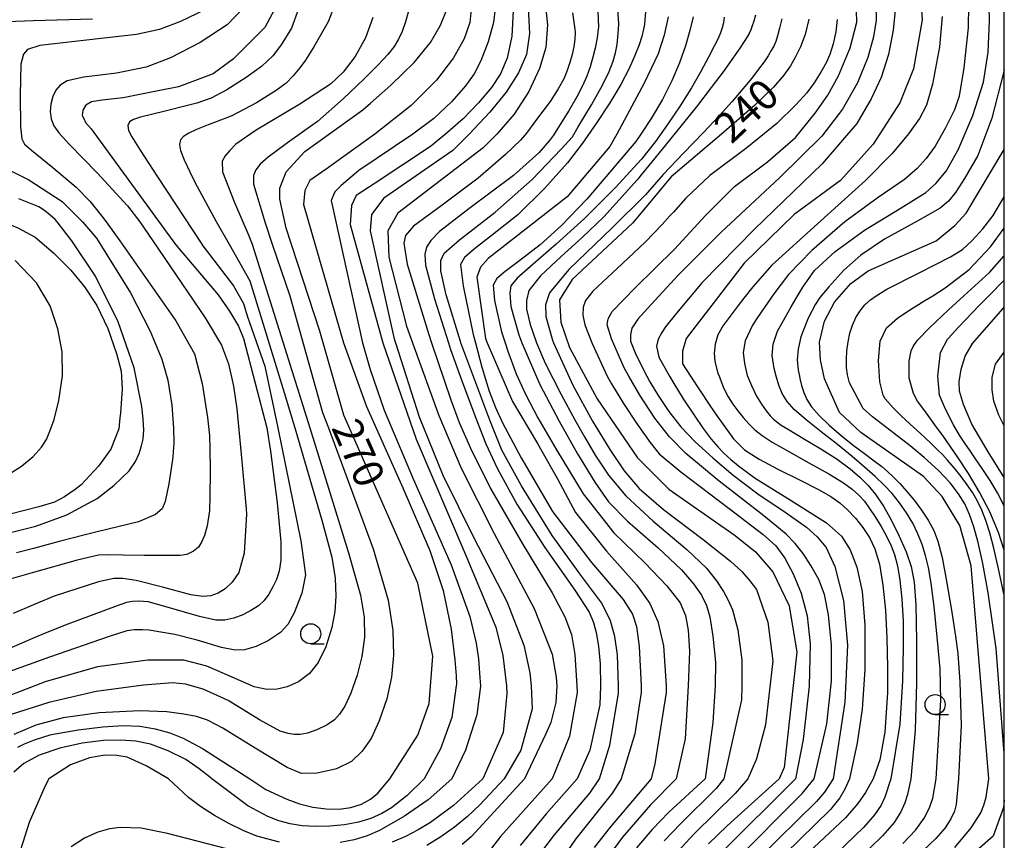
# Model space of a CAD drawing. Extents: x -10000 to -8000, y 88500 to 90000.
# Drawn here: x -8123 to -8000, y 88865 to 88968 of the extents above; entities that cross this region are included whole.
import ezdxf

# ---------------------------------------------------------------- set-up
doc = ezdxf.new("R2010")
doc.units = 0
for name, color, linetype in [('6331000', 2, 'Continuous'), ('7101000', 4, 'Continuous'), ('7102000', 2, 'Continuous'), ('999', 7, 'Continuous')]:
    doc.layers.add(name, color=color, linetype=linetype)
doc.styles.add('Dm_Anotation', font='txt.shx', dxfattribs={"bigfont": 'PSCDM.shx'})

# ---------------------------------------------------------------- blocks, each defined once
blk = doc.blocks.new('633100')
at = {"layer": '6331000'}
blk.add_lwpolyline([(0, -0.5), (0.67, -0.5)], dxfattribs=at)
blk.add_circle((0, 0), 0.5, dxfattribs=at)

msp = doc.modelspace()

# ---------------------------------------------------------------- linework, layer by layer
at = {"layer": '7101000', "flags": 128}
for points in [[(-8010.85, 88976.55), (-8010.22, 88967.49), (-8011.31, 88961.4), (-8013.03, 88957.18), (-8016.31, 88952.02), (-8020.38, 88947.49), (-8026.16, 88943.27), (-8032.41, 88937.18), (-8039.6, 88927.8), (-8040.06, 88926.24), (-8040.06, 88924.68), (-8039.09, 88923.14), (-8036.66, 88919.47), (-8035.77, 88918.13), (-8033.73, 88915.32), (-8032.34, 88913.93), (-8030.53, 88912.77), (-8028.21, 88911.56), (-8025.43, 88910.18), (-8023.15, 88909.01), (-8021.6, 88908.13), (-8020.48, 88907.34), (-8019.53, 88906.48), (-8018.53, 88905.43), (-8017.6, 88904.27), (-8016.78, 88903.02), (-8016.11, 88901.6), (-8015.56, 88899.71), (-8015.13, 88897.11), (-8014.81, 88893.99), (-8014.61, 88890.49), (-8014.55, 88886.89), (-8014.56, 88883.74), (-8014.89, 88878.77), (-8015.49, 88875.34), (-8016.31, 88872.96), (-8017.28, 88871.28), (-8018.25, 88869.89), (-8019.76, 88868.12), (-8026.34, 88861.97)], [(-8089.91, 88970.62), (-8092.1, 88966.55), (-8096, 88962.65), (-8098.5, 88960.77), (-8102.85, 88959.17), (-8105.59, 88958.61), (-8109.71, 88957.8), (-8112.35, 88957.49), (-8113.67, 88957.29), (-8114.38, 88956.88), (-8114.73, 88956.27), (-8114.83, 88955.61), (-8114.63, 88955.21), (-8114.43, 88954.7), (-8113.72, 88953.94), (-8103.19, 88939.52), (-8097.88, 88933.27), (-8096.47, 88931.24), (-8095.38, 88929.37), (-8094.75, 88927.8), (-8091.82, 88916.68), (-8091.38, 88913.8), (-8090.56, 88907.35), (-8090.1, 88902.48), (-8090.1, 88900.22), (-8090.3, 88898.82), (-8090.64, 88897.82), (-8091.08, 88896.87), (-8091.6, 88895.98), (-8092.18, 88895.17)], [(-8057.25, 88970.38), (-8056.9, 88966.89), (-8057.1, 88964.05), (-8057.86, 88961.44), (-8059.21, 88958.59), (-8061.02, 88955.77), (-8063.2, 88953.26), (-8064.91, 88951.55), (-8075.53, 88943.43), (-8076.78, 88941.24), (-8076.63, 88937.96), (-8074.44, 88929.37), (-8073.71, 88927.28), (-8070.41, 88918.23), (-8067.63, 88911.65), (-8063.51, 88903.54), (-8058.56, 88894.19), (-8056.31, 88888.51), (-8055.81, 88885.63), (-8055.74, 88884.57), (-8055.85, 88882.49), (-8056.47, 88879.99), (-8057.1, 88878.59), (-8059.75, 88872.96), (-8066.37, 88865.75), (-8067.52, 88864.81)], [(-8133.27, 88969.16), (-8133.88, 88965.08), (-8134.02, 88958.65), (-8133.81, 88953.35), (-8133.47, 88949.74), (-8133.16, 88948.01), (-8132.74, 88946.93), (-8132.19, 88946.12), (-8131.63, 88945.54), (-8131.01, 88945.1), (-8130.14, 88944.65), (-8127.23, 88943.44), (-8122.86, 88941.6), (-8120.69, 88940.43), (-8120.14, 88939.98), (-8118.36, 88938.43)], [(-8122.83, 88876.92), (-8122.01, 88877.33), (-8120.78, 88877.81), (-8118.81, 88878.44), (-8118.65, 88878.49), (-8115.32, 88879.07), (-8112.27, 88879.45), (-8109.78, 88879.6), (-8107.64, 88879.52), (-8105.73, 88879.22), (-8103.93, 88878.7), (-8102.24, 88878.05), (-8099.83, 88876.73), (-8093.97, 88872.96), (-8091.96, 88871.65), (-8089.34, 88870.43), (-8087.75, 88869.87), (-8086.09, 88869.45), (-8084.44, 88869.22), (-8082.84, 88869.19), (-8081.36, 88869.4), (-8080.04, 88869.82), (-8078.91, 88870.43), (-8078, 88871.17), (-8076.52, 88872.96), (-8073.03, 88878.43), (-8071.63, 88882.34), (-8071.16, 88888.27), (-8073.03, 88897.34), (-8082.25, 88918.27), (-8085.22, 88928.74), (-8089.44, 88941.55), (-8090.22, 88945.15), (-8090.22, 88946.55), (-8089.44, 88948.59), (-8087.1, 88951.09), (-8079.87, 88956.31), (-8078.94, 88957.12), (-8076.39, 88959.37), (-8073.48, 88962.18), (-8071.47, 88964.68), (-8070.2, 88966.83), (-8069.52, 88968.59)], [(-8041.86, 88967.88), (-8042.37, 88965.6), (-8043.11, 88963.27), (-8044.83, 88959.6), (-8048.26, 88953.26), (-8049.13, 88951.71), (-8054.44, 88945.46), (-8064.28, 88937.8), (-8065.22, 88936.71), (-8065.69, 88935.46), (-8064.6, 88927.8), (-8064.4, 88927.28), (-8061.25, 88919.99), (-8058.11, 88914.75), (-8055.63, 88910.34), (-8053.4, 88906.14), (-8049.52, 88901.32), (-8045.81, 88897.15), (-8044.13, 88894.81), (-8043.14, 88892.56), (-8042.46, 88889.52), (-8042.12, 88884.57), (-8042.1, 88883.74), (-8043.5, 88874.84), (-8043.97, 88872.96), (-8049.09, 88866.95), (-8051.06, 88864.41)], [(-8024.36, 88967.57), (-8024.81, 88965.66), (-8025.38, 88964.13), (-8026, 88962.88), (-8026.63, 88961.79), (-8027.47, 88960.62), (-8028.74, 88959.13), (-8031.1, 88956.84), (-8035.21, 88953.26), (-8041.47, 88947.96), (-8046.31, 88942.18), (-8053.81, 88935.15), (-8055.38, 88932.65), (-8055.22, 88929.84), (-8054.13, 88926.71), (-8050.69, 88920.3), (-8045.69, 88912.96), (-8041.78, 88909.05), (-8033.5, 88903.27), (-8031, 88901.24), (-8028.81, 88898.74), (-8026.78, 88894.52), (-8025.85, 88888.74), (-8027.41, 88874.37), (-8028.03, 88872.96), (-8034.53, 88867.12), (-8036.84, 88864.89)], [(-8006.16, 88864.42), (-8004.13, 88866.85), (-8002.93, 88868.74), (-8002.54, 88869.69), (-8002.27, 88870.7), (-8001.94, 88872.96), (-8004.13, 88899.52), (-8005.53, 88904.52), (-8007.72, 88908.12), (-8010.06, 88910.62), (-8017.88, 88916.09), (-8020.53, 88918.59), (-8022.41, 88922.8), (-8022.88, 88925.15), (-8023.03, 88927.34), (-8022.41, 88929.99), (-8021.16, 88932.34), (-8019.13, 88934.68), (-8016.94, 88936.24), (-8008.5, 88939.99), (-8006.16, 88941.87), (-8004.75, 88943.43), (-8000, 88951.35)], [(-8118.36, 88938.43), (-8116.24, 88936.32), (-8114.54, 88934.24), (-8113.01, 88931.91), (-8111.65, 88929.05), (-8110.55, 88925.94), (-8109.99, 88923.74), (-8109.87, 88921.55), (-8110.07, 88918.51), (-8110.12, 88917.92), (-8110.27, 88916.56), (-8111.25, 88914.04), (-8112.81, 88911.9), (-8114.94, 88909.6), (-8115.71, 88909.01), (-8117.05, 88908.08), (-8118.27, 88907.44), (-8120.23, 88906.83), (-8123.81, 88905.94)], [(-8000, 88910.52), (-8002, 88913.68), (-8004.04, 88917.16), (-8005.09, 88919.61), (-8005.56, 88921.25), (-8005.61, 88922.42), (-8005.38, 88923.98), (-8004.89, 88925.62), (-8003.98, 88927.19), (-8000.14, 88931.55), (-8000, 88931.7)], [(-8092.18, 88895.17), (-8092.88, 88894.52), (-8093.74, 88893.96), (-8094.81, 88893.41), (-8095.94, 88892.99), (-8097.06, 88892.74), (-8098.19, 88892.73), (-8100.24, 88893.19), (-8103.95, 88894.29), (-8106.62, 88895), (-8107.78, 88895.11), (-8108.58, 88895.07), (-8109.29, 88894.92), (-8110.46, 88894.53), (-8116.61, 88892.23), (-8119.25, 88891.21), (-8121.01, 88890.46), (-8128.55, 88887.19)]]:
    msp.add_lwpolyline(points, dxfattribs=at)
at = {"layer": '7102000', "flags": 128}
for points in [[(-8087, 88971.32), (-8088.78, 88966.45), (-8090.04, 88964.39), (-8091.09, 88963.02), (-8092.49, 88961.71), (-8094.39, 88960.31), (-8096.83, 88958.79), (-8098.75, 88957.76), (-8100.56, 88957.14), (-8101.89, 88956.8), (-8104.32, 88956.17), (-8106.21, 88955.72), (-8107.58, 88955.39), (-8108.45, 88955.11), (-8108.93, 88954.8), (-8109.14, 88954.35), (-8109.05, 88953.74), (-8108.66, 88952.95), (-8107.59, 88951.26), (-8105.44, 88947.95), (-8099.93, 88939.55), (-8099.91, 88939.52), (-8096, 88934.37), (-8094.75, 88932.18), (-8094.28, 88930.62), (-8092.1, 88924.37), (-8090.48, 88916.68), (-8087.61, 88902.62), (-8087.02, 88898.4), (-8087.49, 88896.1)], [(-8082.76, 88971.04), (-8084.21, 88967.24), (-8085.97, 88964.16), (-8087.02, 88962.49), (-8087.73, 88961.53), (-8088.55, 88960.52), (-8089.44, 88959.63), (-8090.66, 88958.72), (-8093.11, 88957.18), (-8096.18, 88955.56), (-8096.96, 88955.26), (-8099.16, 88954.41), (-8100.59, 88953.84), (-8101.56, 88953.38), (-8102.2, 88952.97), (-8102.58, 88952.54), (-8102.71, 88952), (-8102.57, 88951.23), (-8102.13, 88950.06), (-8101.44, 88948.57), (-8100.74, 88947.19), (-8098.13, 88942.38), (-8096.54, 88939.55), (-8093.97, 88934.99), (-8089.68, 88921.11), (-8088.36, 88916.68), (-8084.97, 88905.17), (-8083.74, 88900.58), (-8083.32, 88897.95)], [(-8012.65, 88864.9), (-8011.03, 88866.62), (-8009.97, 88868.06), (-8009.32, 88869.34), (-8008.92, 88870.55), (-8008.5, 88872.96), (-8007.91, 88882.75), (-8007.98, 88886.66), (-8008.32, 88890.2), (-8008.74, 88894.44), (-8009.1, 88897.34), (-8009.44, 88899.28), (-8009.8, 88900.8), (-8010.23, 88902.17), (-8010.76, 88903.49), (-8011.41, 88904.82), (-8012.18, 88906.12), (-8013.04, 88907.36), (-8013.96, 88908.49), (-8014.95, 88909.53), (-8016.08, 88910.62), (-8017.4, 88911.81), (-8018.94, 88913.13), (-8020.77, 88914.61), (-8022.8, 88916.19), (-8024.69, 88917.69), (-8026.18, 88918.99), (-8027.06, 88919.99), (-8027.65, 88920.96), (-8028.06, 88922), (-8028.41, 88923.14), (-8028.66, 88924.09), (-8028.89, 88925.69), (-8028.79, 88927.13), (-8028.24, 88928.72), (-8027.3, 88930.43), (-8026.54, 88931.78), (-8025.96, 88932.77), (-8025.08, 88934.21), (-8023.62, 88936.28), (-8021.08, 88938.66), (-8017.42, 88941.31), (-8012.83, 88944.1), (-8009.79, 88946.02), (-8008.51, 88947.14), (-8007.25, 88948.66), (-8005.74, 88951.32), (-8003.91, 88955.58), (-8002.59, 88959.75), (-8001.99, 88963.49), (-8001.83, 88967.39), (-8001.94, 88971.09)], [(-8057.84, 88863.58), (-8056.01, 88866.01), (-8051.63, 88871.17), (-8050.39, 88872.96), (-8049.13, 88877.18), (-8048.03, 88883.59), (-8048.03, 88884.57), (-8048.15, 88888.4), (-8048.48, 88890.72), (-8049.05, 88892.64), (-8050.13, 88894.84), (-8052.72, 88898.35), (-8056.29, 88903.3), (-8060.13, 88909.48), (-8062.57, 88913.91), (-8064.06, 88917.66), (-8067.67, 88927.28), (-8067.73, 88927.45), (-8069.52, 88933.26), (-8070.18, 88936.26), (-8070.15, 88937.54), (-8069.75, 88938.43), (-8067.84, 88940.11), (-8063.41, 88943.55), (-8058.81, 88947.63), (-8055.18, 88951.4), (-8053.78, 88952.95), (-8053.05, 88954.16), (-8051.42, 88956.9), (-8050.03, 88959.36), (-8049.19, 88961.09), (-8048.71, 88962.36), (-8048.43, 88963.4), (-8048.21, 88964.43), (-8048.08, 88965.81), (-8048.04, 88966.36), (-8048.01, 88967.02), (-8048.19, 88970.07)], [(-8033.72, 88862.57), (-8025.17, 88871.16), (-8023.67, 88872.96), (-8022.1, 88879.83), (-8021.53, 88885.13), (-8021.53, 88889.63), (-8021.9, 88893.41), (-8022.41, 88895.93), (-8023.11, 88897.78), (-8024.08, 88899.55), (-8025.06, 88901.05), (-8026.04, 88902.28), (-8027.17, 88903.43), (-8029.94, 88905.71), (-8035.49, 88910.06), (-8039.64, 88913.5), (-8041.7, 88915.57), (-8043.52, 88917.89), (-8045.38, 88920.77), (-8046.74, 88923.14), (-8047.32, 88924.18), (-8048.91, 88927.79), (-8049.44, 88929.52), (-8049.33, 88930.27), (-8048.84, 88931.17), (-8045.98, 88934.12), (-8041.07, 88938.96), (-8037.17, 88943.19), (-8033.58, 88946.76), (-8029.47, 88949.8), (-8026.01, 88952.87), (-8023.56, 88955.9), (-8021.96, 88958.13), (-8020.66, 88960.53), (-8019.18, 88964), (-8018.35, 88967.2), (-8018.44, 88970.07)], [(-8066.39, 88968.82), (-8066.57, 88967.16), (-8067.25, 88965.15), (-8068.58, 88962.77), (-8070.69, 88959.99), (-8073.87, 88956.82), (-8078.4, 88953.26), (-8084.44, 88948.9), (-8086.47, 88947.49), (-8087.1, 88946.24), (-8087.25, 88944.52), (-8082.29, 88927.28), (-8079.43, 88919.34), (-8074.9, 88909.23), (-8071.52, 88901.4), (-8069.86, 88896.41), (-8068.89, 88891.63), (-8068.41, 88887.81), (-8068.24, 88885.82), (-8068.23, 88884.78), (-8068.25, 88884.57), (-8068.81, 88880.62), (-8070.22, 88876.71), (-8072.26, 88872.96), (-8074.35, 88870.88), (-8076.31, 88869.38), (-8077.51, 88868.67), (-8078.87, 88868.05), (-8080.42, 88867.57), (-8082.17, 88867.24), (-8084, 88867.06), (-8085.79, 88867.03), (-8087.43, 88867.12), (-8088.93, 88867.35), (-8090.35, 88867.73), (-8091.72, 88868.27), (-8094.21, 88869.62), (-8098.67, 88872.96), (-8098.99, 88873.23), (-8100.26, 88874.21), (-8101.94, 88875.39), (-8104.13, 88876.48), (-8106.34, 88877.28), (-8108.14, 88877.65), (-8110.01, 88877.79), (-8112.18, 88877.74), (-8114.83, 88877.41), (-8117.62, 88876.8), (-8120.17, 88875.92), (-8122.1, 88874.89), (-8123.36, 88873.81)], [(-8074.21, 88968.57), (-8074.58, 88967.26), (-8074.99, 88966.05), (-8075.42, 88965.08), (-8075.96, 88964.19), (-8076.76, 88963.2), (-8077.99, 88961.89), (-8079.77, 88960.11), (-8082.31, 88957.65), (-8085.54, 88954.86), (-8089.25, 88952.19), (-8091.68, 88950.41), (-8092.65, 88949.53), (-8093.19, 88948.82), (-8093.48, 88948.11), (-8093.51, 88947.02), (-8092.06, 88942.21), (-8091.16, 88939.55), (-8088.97, 88933.12), (-8084.91, 88918.59), (-8084.17, 88916.68), (-8078.58, 88901.6), (-8076.71, 88895.21), (-8076.14, 88891.46), (-8076.08, 88888.38), (-8076.31, 88885.62), (-8076.89, 88882.94), (-8077.83, 88880.19), (-8078.86, 88877.99), (-8079.96, 88876.41), (-8081.31, 88875.15), (-8083.15, 88874.22), (-8085.58, 88873.69), (-8087.5, 88873.64), (-8089.29, 88874.38), (-8093.27, 88876.79), (-8097.3, 88879.28), (-8099.21, 88880.28), (-8100.61, 88880.74), (-8102.16, 88881.04), (-8104.28, 88881.32), (-8107.65, 88881.43), (-8112.7, 88881.2), (-8117.2, 88880.59), (-8120.6, 88879.64), (-8123.35, 88878.51)], [(-8099.55, 88968.74), (-8102.6, 88967.29), (-8105.22, 88966.3), (-8108.05, 88965.69), (-8114.28, 88964.99), (-8120.1, 88964.33), (-8121.65, 88963.81), (-8122.12, 88963.25), (-8122.45, 88961.99), (-8122.56, 88958.12), (-8122.51, 88954.16), (-8122.34, 88952.67), (-8122.01, 88952.01), (-8121.14, 88951.28), (-8118.5, 88949.13), (-8115.59, 88946.65), (-8113.89, 88944.94), (-8112.37, 88943.06), (-8111.84, 88942.34), (-8110.14, 88939.98), (-8103.15, 88930.01), (-8100.85, 88925.92), (-8099.87, 88922.21), (-8099.23, 88917.97), (-8098.98, 88915.73), (-8098.94, 88914.09)], [(-8094.72, 88969), (-8096.79, 88966.87), (-8100.14, 88964.68), (-8103.81, 88962.79), (-8106.84, 88961.62), (-8110.55, 88960.87), (-8114.61, 88960.38), (-8116.71, 88959.91), (-8117.57, 88959.39), (-8118.11, 88958.75), (-8118.48, 88957.95), (-8118.73, 88957.02), (-8118.81, 88956.09), (-8118.7, 88955.18), (-8118.36, 88954.32), (-8117.75, 88953.43), (-8116.42, 88951.99), (-8112.96, 88948.43), (-8109.2, 88944.36), (-8107.63, 88942.34), (-8106.02, 88939.98), (-8099.53, 88930.37), (-8097.47, 88926.99), (-8096.62, 88924.65)], [(-8063.42, 88968.9), (-8063.6, 88967.16), (-8064.28, 88964.76), (-8065.18, 88962.39), (-8066, 88960.77), (-8067.1, 88959.29), (-8068.81, 88957.34), (-8071.04, 88955.22), (-8073.65, 88953.26), (-8080.38, 88948.74), (-8082.56, 88946.87), (-8083.35, 88946.09), (-8083.81, 88944.99), (-8079.91, 88927.28), (-8078.98, 88923.94), (-8077.24, 88918.9), (-8073.63, 88910.33), (-8068.9, 88899.62), (-8066.55, 88893.19), (-8065.77, 88889.89), (-8065.47, 88887.92), (-8065.29, 88885.56), (-8065.22, 88884.57), (-8065.22, 88884.52), (-8065.69, 88880.93), (-8067.1, 88876.55), (-8068.81, 88872.96), (-8071.76, 88870.35), (-8074.68, 88868.31), (-8077.8, 88866.53), (-8079.34, 88865.87), (-8080.96, 88865.37), (-8082.71, 88865.03)], [(-8053.79, 88968.39), (-8053.46, 88966.36), (-8053.44, 88965.92), (-8053.47, 88965.1), (-8053.59, 88964.16), (-8053.8, 88963.19), (-8054.09, 88962.21), (-8054.44, 88961.21), (-8054.87, 88960.17), (-8055.54, 88958.92), (-8056.56, 88957.34), (-8058.11, 88955.24), (-8059.52, 88953.41), (-8060.25, 88952.53), (-8062.11, 88950.75), (-8065.52, 88947.77), (-8069.99, 88944.44), (-8073.58, 88941.79), (-8074.56, 88940.66), (-8074.79, 88939.68), (-8074.37, 88937.06), (-8071.71, 88928.43), (-8071.32, 88927.28), (-8068.91, 88920.19), (-8067.87, 88917.36), (-8066.46, 88914.15), (-8063.99, 88909.12), (-8059.99, 88902.26), (-8056.3, 88896.14), (-8054.71, 88893.15), (-8053.91, 88890.95), (-8053.47, 88888.46), (-8053.22, 88884.57), (-8053.19, 88883.74), (-8054.13, 88878.27), (-8056.32, 88872.96), (-8062.72, 88865.78), (-8066.95, 88860.34)], [(-8050.61, 88968.62), (-8050.53, 88966.55), (-8050.56, 88966.36), (-8050.72, 88965.27), (-8050.96, 88963.97), (-8051.23, 88962.84), (-8051.57, 88961.67), (-8051.99, 88960.5), (-8052.52, 88959.29), (-8053.24, 88957.91), (-8054.19, 88956.27), (-8055.39, 88954.35), (-8056.15, 88953.13), (-8056.64, 88952.48), (-8057.96, 88950.93), (-8061.11, 88948.11), (-8066.7, 88943.97), (-8070.35, 88941.16), (-8071.4, 88940.04), (-8071.94, 88939.21), (-8072.17, 88938.32), (-8072.07, 88936.96), (-8070.95, 88932.74), (-8069.23, 88927.28), (-8068.95, 88926.43), (-8067.61, 88922.68), (-8065.81, 88917.9), (-8064.58, 88914.71), (-8063.15, 88911.67), (-8060.7, 88907.19), (-8057.23, 88901.79), (-8053.46, 88896.46), (-8051.71, 88893.74), (-8051.16, 88892.46), (-8050.83, 88891.19), (-8050.55, 88889.51), (-8050.32, 88887.28), (-8050.3, 88884.57), (-8050.38, 88882.18), (-8051.63, 88876.55), (-8053.2, 88872.96), (-8057.04, 88868.62), (-8060.3, 88864.67)], [(-8061.14, 88968.61), (-8061.31, 88965.46), (-8061.9, 88962.73)], [(-8059.28, 88969.05), (-8059.11, 88965.79), (-8059.52, 88963.19)], [(-8044.67, 88968.51), (-8044.81, 88966.96), (-8044.92, 88966.36), (-8045.15, 88965.43), (-8045.49, 88964.39), (-8046, 88963.08), (-8046.73, 88961.44), (-8047.75, 88959.46), (-8049.11, 88957.17), (-8050.81, 88954.6), (-8052.53, 88952.15), (-8054.4, 88949.71)], [(-8015.99, 88969.34), (-8015.97, 88967.48), (-8016.3, 88965.41), (-8016.98, 88962.8), (-8018.27, 88959.68), (-8020.14, 88956.36), (-8022.73, 88953.01), (-8027.98, 88947.81), (-8035.27, 88941.08), (-8040.61, 88935.69), (-8043.96, 88932.06), (-8045.62, 88930.24), (-8046.37, 88929.12), (-8046.56, 88928.27), (-8046.55, 88927.49), (-8045.89, 88925.81), (-8044.53, 88923.14), (-8044.13, 88922.4), (-8043.11, 88920.7), (-8041.78, 88918.71), (-8040.29, 88916.83), (-8038.49, 88914.93), (-8036.3, 88912.94), (-8033.75, 88910.78), (-8030.71, 88908.47), (-8027.18, 88906.1), (-8024.65, 88904.32), (-8023.29, 88903.11), (-8022.17, 88901.79), (-8021.11, 88899.43), (-8020.04, 88895.19), (-8019.53, 88889.61), (-8019.84, 88882.54), (-8021.32, 88872.96), (-8022.37, 88871.32), (-8023.39, 88870.15), (-8030.57, 88863.1)], [(-8013.58, 88968.66), (-8013.84, 88966.2), (-8014.44, 88963.17), (-8015.33, 88960.31), (-8016.56, 88957.66), (-8018.35, 88954.6), (-8022.69, 88949.58), (-8031.12, 88941.42), (-8037.64, 88934.81), (-8040.83, 88930.99), (-8042.17, 88929.29), (-8042.64, 88928.58), (-8043.1, 88927.75), (-8043.33, 88926.86), (-8043, 88925.48), (-8041.69, 88923.14), (-8041.16, 88922.22), (-8039.97, 88920.3), (-8038.64, 88918.25), (-8037.48, 88916.6), (-8036.49, 88915.29), (-8035.64, 88914.29), (-8034.95, 88913.57), (-8034.43, 88913.09), (-8034.05, 88912.75), (-8033.11, 88911.96), (-8031.03, 88910.41), (-8026.55, 88907.65), (-8022.15, 88904.86), (-8020.27, 88903.18), (-8019.19, 88901.49), (-8018.37, 88899.34), (-8017.72, 88896.32), (-8017.36, 88892.12), (-8017.38, 88886.6), (-8017.71, 88881.63), (-8018.33, 88877.45), (-8019.29, 88872.96), (-8019.84, 88871.7), (-8020.49, 88870.6), (-8021.65, 88869.14), (-8029.25, 88861.74)], [(-8004.45, 88969.34), (-8004.51, 88966.49), (-8005.04, 88961.54), (-8005.61, 88958.02), (-8006.21, 88956.31), (-8007.33, 88954.05), (-8008.62, 88951.79), (-8009.71, 88950.24), (-8010.84, 88948.97), (-8012.44, 88947.62), (-8015.69, 88945.38), (-8019.84, 88942.35), (-8023.96, 88938.79), (-8026.88, 88935.8), (-8028.68, 88933.39), (-8030.72, 88930.43), (-8031.35, 88929.49), (-8032.26, 88927.52), (-8032.5, 88926.06), (-8032.37, 88924.7), (-8032.02, 88923.19), (-8031.99, 88923.14), (-8031.5, 88921.96), (-8030.84, 88920.62), (-8030.24, 88919.62), (-8029.67, 88918.81), (-8029.17, 88918.19), (-8028.74, 88917.76), (-8028.34, 88917.42), (-8027.77, 88917.03), (-8026.77, 88916.42), (-8025.08, 88915.42), (-8022.85, 88914.08), (-8020.83, 88912.78), (-8019.19, 88911.6), (-8017.99, 88910.55), (-8016.96, 88909.49), (-8016, 88908.33), (-8015.05, 88906.93), (-8014.08, 88905.23), (-8013.08, 88903.2), (-8012.24, 88901.24), (-8011.6, 88899.4), (-8011.22, 88897.46), (-8011.02, 88894.63), (-8010.95, 88890.17), (-8010.95, 88884.87), (-8011.09, 88879.04), (-8011.63, 88872.96), (-8012.07, 88871), (-8012.4, 88869.98), (-8012.88, 88868.85), (-8013.73, 88867.53), (-8015.15, 88865.89), (-8019.77, 88861.38)], [(-8113.56, 88967.59), (-8120.92, 88967.38), (-8124.21, 88967.26)], [(-8078.63, 88967.78), (-8079.54, 88965.27), (-8080.85, 88962.96), (-8082.32, 88960.99), (-8083.9, 88959.48), (-8087.74, 88956.99), (-8093.15, 88953.78), (-8095.69, 88952.02), (-8096.49, 88951.2)], [(-8038.74, 88967.86), (-8039.14, 88966.16), (-8039.71, 88964.27), (-8040.46, 88962.16), (-8041.42, 88959.91), (-8042.58, 88957.57), (-8043.97, 88955.22), (-8045.16, 88953.38), (-8045.89, 88952.36), (-8048.19, 88949.6), (-8052, 88945.17), (-8055.14, 88941.87), (-8057.81, 88939.47), (-8060.31, 88937.53), (-8062.14, 88936.17), (-8063.19, 88935.29), (-8063.66, 88934.44), (-8063.48, 88932.53), (-8062.6, 88928.63), (-8062.17, 88927.28), (-8061.83, 88926.23), (-8060.8, 88923.42), (-8059.64, 88920.89), (-8058.08, 88917.95), (-8055.77, 88913.95), (-8052.44, 88908.48), (-8048.61, 88903.61), (-8044.76, 88899.88), (-8042.02, 88897.02), (-8040.37, 88894.89), (-8039.68, 88893.32), (-8039.36, 88891.49)], [(-8034.88, 88967.82), (-8034.98, 88967.12), (-8035.13, 88966.5), (-8035.34, 88965.89), (-8035.65, 88965.17), (-8036.12, 88964.21), (-8036.82, 88962.85), (-8037.78, 88961.08), (-8038.96, 88959.02), (-8040.35, 88956.78), (-8041.94, 88954.46), (-8043.44, 88952.34), (-8045.19, 88950.15), (-8048.42, 88946.63), (-8052.29, 88942.75), (-8055.79, 88939.55), (-8058.65, 88937.06), (-8060.66, 88935.32), (-8061.47, 88934.37), (-8061.57, 88933.47), (-8061.46, 88931.81), (-8060.47, 88928.29), (-8060.07, 88927.28), (-8057.82, 88922.09), (-8055.45, 88917.53), (-8053.14, 88913.44), (-8051, 88909.93), (-8049.28, 88907.49), (-8046.94, 88905.08), (-8043.1, 88901.73), (-8040.19, 88899.01), (-8038.7, 88897.24), (-8037.72, 88895.85), (-8037.08, 88894.58), (-8036.66, 88893.13), (-8036.28, 88890.74), (-8035.98, 88887.51), (-8036, 88884.57), (-8036.31, 88879.99)], [(-8031, 88968.07), (-8031.19, 88967.34), (-8031.38, 88966.76), (-8031.58, 88966.26), (-8031.79, 88965.82), (-8032.04, 88965.37), (-8032.39, 88964.8), (-8032.94, 88963.97), (-8033.81, 88962.73), (-8035.01, 88961.05), (-8036.49, 88959.06), (-8038.2, 88956.84), (-8040.1, 88954.45), (-8042.22, 88951.85), (-8044.26, 88949.36), (-8045.22, 88948.19), (-8045.51, 88947.84), (-8045.73, 88947.59), (-8047.19, 88945.95), (-8049.88, 88942.98), (-8052.56, 88940.38), (-8055.19, 88938.01), (-8057.74, 88935.63), (-8059.19, 88933.8), (-8059.5, 88932.56), (-8059.52, 88931.48), (-8059.06, 88929.57), (-8058.26, 88927.28), (-8057.16, 88924.74), (-8055.17, 88920.83), (-8053.48, 88917.67), (-8052.27, 88915.56), (-8050.94, 88913.27), (-8049.29, 88910.81), (-8047.15, 88908.24), (-8043.73, 88905.06), (-8039.55, 88901.54), (-8037.1, 88899.21), (-8035.82, 88897.64), (-8034.98, 88896.29)], [(-8027.71, 88967.63), (-8027.98, 88966.45), (-8028.24, 88965.52), (-8028.47, 88964.82), (-8028.72, 88964.24), (-8029.02, 88963.68), (-8029.4, 88963.04), (-8029.92, 88962.28), (-8030.59, 88961.36), (-8031.45, 88960.24), (-8032.54, 88958.9), (-8033.87, 88957.34), (-8035.5, 88955.55), (-8037.47, 88953.48), (-8039.96, 88950.92), (-8042.48, 88948.26), (-8044.69, 88945.73), (-8048.82, 88941.61), (-8054.22, 88936.39), (-8056.63, 88933.51), (-8057.12, 88932), (-8057.09, 88930.54), (-8056.25, 88927.59), (-8056.12, 88927.28), (-8053.75, 88922.02), (-8051.26, 88917.54), (-8049.13, 88913.99), (-8047.35, 88911.32), (-8045.46, 88909.13), (-8042.42, 88906.52), (-8037.5, 88902.78), (-8034.08, 88900.1), (-8032.68, 88898.8), (-8031.67, 88897.63), (-8030.85, 88896.55), (-8029.44, 88892.49), (-8028.81, 88887.65), (-8029.75, 88879.68), (-8030.85, 88875.46), (-8031.95, 88872.96), (-8033.51, 88871.14), (-8038.61, 88866.11), (-8040.7, 88863.89)], [(-8020.81, 88967.54), (-8021, 88966.02), (-8021.31, 88964.52), (-8021.72, 88963.19), (-8022.19, 88962.16), (-8022.84, 88960.99), (-8023.69, 88959.64), (-8024.6, 88958.43), (-8025.98, 88956.91), (-8028.31, 88954.61), (-8032.06, 88951.56), (-8036.65, 88948.11), (-8039.67, 88945.3), (-8041.21, 88943.57), (-8041.64, 88943.1), (-8042.62, 88942.02), (-8044.74, 88939.8), (-8048.19, 88936.55), (-8051.22, 88933.7), (-8052.16, 88932.55), (-8052.44, 88931.7), (-8052.49, 88930.72), (-8052.25, 88929.52), (-8051.34, 88927.2), (-8049.46, 88923.14), (-8048.9, 88922.16), (-8047.44, 88919.73), (-8045.73, 88917.13), (-8044.09, 88914.88), (-8042.99, 88913.47), (-8040.3, 88911.21), (-8034.25, 88906.66), (-8030.02, 88903.42), (-8028.47, 88902.01), (-8027.33, 88900.46), (-8026.3, 88898.52), (-8025.29, 88896.08), (-8024.54, 88893.27), (-8024.16, 88889.78), (-8024.28, 88884.52), (-8025.05, 88877.89), (-8026.01, 88872.96), (-8035.28, 88863.73)], [(-8007.73, 88967.93), (-8008.07, 88964.14), (-8008.93, 88959.49), (-8009.67, 88956.87), (-8010.56, 88955.23), (-8011.91, 88953.29), (-8013.97, 88950.85), (-8017.27, 88947.5), (-8023.27, 88942.1), (-8028.95, 88936.93), (-8031.33, 88934.27), (-8032.44, 88932.83), (-8033.14, 88931.91), (-8034.25, 88930.43), (-8035, 88929.42), (-8035.67, 88928.26), (-8036, 88927.1), (-8036.11, 88925.97), (-8036.03, 88924.96), (-8035.66, 88923.5), (-8035.52, 88923.14), (-8034.91, 88921.6), (-8034.38, 88920.55), (-8033.82, 88919.65), (-8033.19, 88918.81), (-8032.51, 88917.97), (-8031.8, 88917.17), (-8031.06, 88916.45), (-8030.16, 88915.74), (-8028.91, 88914.92), (-8026.84, 88913.73), (-8024.33, 88912.33), (-8021.86, 88910.95), (-8020.04, 88909.86), (-8018.94, 88909.07), (-8018.11, 88908.32), (-8017.43, 88907.54), (-8016.77, 88906.65), (-8016.08, 88905.6), (-8015.35, 88904.41), (-8014.68, 88903.18), (-8014.1, 88902), (-8013.67, 88900.9), (-8013.32, 88899.51), (-8013.02, 88897.7), (-8012.77, 88895.39), (-8012.61, 88892.61), (-8012.59, 88889.37), (-8012.68, 88885.16), (-8013.02, 88879.76), (-8014.14, 88872.96), (-8014.89, 88870.69), (-8015.35, 88869.7), (-8016.16, 88868.48), (-8017.53, 88866.9), (-8021.99, 88862.65)], [(-8061.9, 88962.73), (-8062.72, 88960.77), (-8063.87, 88959.09), (-8065.46, 88957.18), (-8067.38, 88955.18), (-8069.57, 88953.26), (-8071.47, 88951.71), (-8078.35, 88947.18), (-8080.69, 88945.62), (-8081.31, 88944.37), (-8081.47, 88942.02), (-8077.37, 88927.28), (-8073.25, 88915.26), (-8067.13, 88901.01), (-8063.33, 88891.87), (-8062.44, 88888.32), (-8062.01, 88884.57), (-8061.94, 88883.59), (-8062.41, 88878.74), (-8064.92, 88872.96), (-8068.58, 88869.67), (-8071.45, 88867.54), (-8072.99, 88866.6), (-8074.58, 88865.79), (-8076.24, 88865.08)], [(-8059.52, 88963.19), (-8060.49, 88960.89), (-8062.02, 88958.51), (-8064.07, 88955.99), (-8066.64, 88953.26), (-8068.66, 88951.24), (-8077.25, 88945.3), (-8078.81, 88943.27), (-8078.97, 88941.24), (-8076, 88927.96), (-8075.8, 88927.28), (-8072.87, 88918.08), (-8069.9, 88910.8), (-8066.1, 88903.07), (-8061.96, 88895.04), (-8059.83, 88889.6), (-8059.09, 88886.18), (-8058.91, 88884.57), (-8058.81, 88881.71), (-8060.22, 88876.55), (-8062.26, 88872.96), (-8065.31, 88869.75), (-8066.85, 88868.3), (-8068.48, 88866.96), (-8070.17, 88865.75), (-8071.92, 88864.67)], [(-8000, 88961.29), (-8000.01, 88961.24), (-8001.57, 88955.27), (-8003.3, 88950.63), (-8004.96, 88947.76), (-8006.08, 88946.01), (-8006.95, 88944.93), (-8008, 88944.06), (-8010.76, 88942.47), (-8014.92, 88940.17), (-8017.88, 88938.19), (-8020, 88936.31), (-8021.85, 88934.27), (-8022.97, 88932.92), (-8023.51, 88932.09), (-8024.38, 88930.43), (-8024.52, 88930.15), (-8025.32, 88928.02), (-8025.69, 88926.48), (-8025.79, 88925.17), (-8025.67, 88923.89), (-8025.52, 88923.14), (-8025.46, 88922.85), (-8025.24, 88921.96), (-8024.95, 88921.07), (-8024.58, 88920.21), (-8023.99, 88919.3), (-8023.07, 88918.23), (-8021.81, 88917.02), (-8020.31, 88915.72), (-8018.81, 88914.53), (-8017.41, 88913.48), (-8016.19, 88912.59), (-8015.25, 88911.87), (-8014.53, 88911.25), (-8013.81, 88910.56), (-8013.03, 88909.75), (-8012.15, 88908.78), (-8011.24, 88907.67), (-8010.32, 88906.44), (-8009.49, 88905.17), (-8008.79, 88903.89), (-8008.27, 88902.57), (-8007.75, 88900.52), (-8007.18, 88897.59), (-8006.57, 88894), (-8006.06, 88890.73), (-8005.77, 88888.57), (-8005.52, 88885.06), (-8005.37, 88879.65), (-8005.69, 88872.96), (-8006.01, 88869.78), (-8006.22, 88868.93), (-8006.64, 88867.99), (-8007.35, 88866.88), (-8008.51, 88865.52), (-8012.59, 88861.68)], [(-8096.49, 88951.2), (-8097.01, 88950.58), (-8097.39, 88949.92), (-8097.34, 88948.59), (-8095.85, 88944.76), (-8094.17, 88940.82), (-8093.68, 88939.55), (-8086.49, 88916.68), (-8081.66, 88901.13), (-8080.15, 88895.83), (-8079.73, 88893.11), (-8079.69, 88890.59), (-8079.99, 88888.19), (-8080.57, 88885.88), (-8081.36, 88883.66), (-8082.11, 88882.02), (-8082.77, 88881.01), (-8083.42, 88880.3), (-8084.31, 88879.71), (-8085.6, 88879.09), (-8086.77, 88878.66), (-8087.68, 88878.5), (-8088.42, 88878.51), (-8089.16, 88878.63), (-8090.17, 88878.89), (-8092.75, 88880.34), (-8096.65, 88882.73), (-8099.75, 88884.13), (-8101.96, 88884.75), (-8103.52, 88884.92), (-8107.18, 88884.64), (-8113.07, 88883.87), (-8118.97, 88882.49), (-8123.66, 88880.97)], [(-8124.8, 88949.23), (-8121.47, 88947.57), (-8117.34, 88944.9), (-8114.79, 88942.34), (-8113.03, 88940.3), (-8112.82, 88939.98), (-8108.81, 88933.52), (-8106.35, 88928.72), (-8104.89, 88925.25), (-8104.15, 88922.61), (-8103.68, 88919.51), (-8103.44, 88916.65), (-8103.4, 88914.81), (-8103.53, 88913.07), (-8103.58, 88912.73), (-8104.05, 88909.72), (-8104.49, 88907.53), (-8104.88, 88906.61), (-8105.68, 88905.88)], [(-8054.4, 88949.71), (-8057.25, 88946.48), (-8060.57, 88943.21), (-8063.72, 88940.74), (-8065.97, 88939), (-8067.2, 88937.89), (-8067.72, 88937.02), (-8067.4, 88934.39), (-8066.14, 88928.31), (-8065.87, 88927.28), (-8065.07, 88924.26), (-8064.15, 88921.24), (-8063.38, 88919.24), (-8062.49, 88917.3), (-8060.18, 88912.95), (-8056.27, 88906.27), (-8051.39, 88899.91), (-8047.48, 88895.31), (-8046.29, 88893.49), (-8045.82, 88891.95), (-8045.47, 88889.45), (-8045.24, 88884.57), (-8045.22, 88883.74), (-8046, 88878.59), (-8047.73, 88872.96), (-8048.78, 88871.24), (-8053.38, 88865.45), (-8055.38, 88862.56)], [(-8124.26, 88903.52), (-8120.62, 88904.45), (-8116.73, 88905.85), (-8112.98, 88907.89), (-8110.89, 88909.5), (-8108.96, 88911.32), (-8108.2, 88912.5), (-8107.75, 88913.48), (-8107.44, 88914.43), (-8107.25, 88915.29), (-8107.15, 88916.4), (-8107.22, 88917.82), (-8107.41, 88919.35), (-8108.36, 88924.17), (-8110.33, 88929.89), (-8113.18, 88935.56), (-8116.1, 88939.98), (-8117.95, 88942.34), (-8118.2, 88942.62), (-8118.81, 88943.19), (-8119.51, 88943.77), (-8120.22, 88944.22), (-8122.71, 88945.2)], [(-8000, 88876.16), (-8001.02, 88889.22), (-8001.41, 88892.1), (-8002.03, 88896.12), (-8002.67, 88899.79), (-8003.25, 88902.42), (-8003.79, 88904.35), (-8004.34, 88905.9), (-8004.93, 88907.21), (-8005.7, 88908.47), (-8006.74, 88909.84), (-8008.18, 88911.39), (-8009.96, 88913), (-8011.74, 88914.46), (-8013.71, 88915.99), (-8016.43, 88918.06), (-8017.59, 88919.08), (-8019.28, 88922.31), (-8019.33, 88922.44), (-8019.54, 88923.29), (-8019.65, 88924.21), (-8019.66, 88925.21), (-8019.6, 88926.3), (-8019.45, 88927.4), (-8019.22, 88928.47), (-8018.9, 88929.48), (-8018.48, 88930.42), (-8017.97, 88931.25), (-8017.35, 88932), (-8016.65, 88932.65), (-8015.95, 88933.15), (-8014.64, 88933.95), (-8010.61, 88936.01), (-8006.72, 88937.98), (-8005.21, 88938.91), (-8004.03, 88939.99), (-8002.67, 88941.49), (-8001.39, 88943.12), (-8000, 88945.46)], [(-8000, 88895.75), (-8000.02, 88895.85), (-8000.71, 88899.11), (-8001.31, 88901.69), (-8001.82, 88903.61), (-8002.31, 88905.14), (-8002.81, 88906.43), (-8003.35, 88907.56), (-8003.94, 88908.59), (-8004.61, 88909.59), (-8005.38, 88910.62), (-8006.25, 88911.7), (-8007.09, 88912.68), (-8007.71, 88913.36), (-8008.31, 88913.96), (-8009.07, 88914.71), (-8009.89, 88915.48), (-8010.45, 88915.99), (-8011.71, 88917.14), (-8012.89, 88918.24), (-8013.83, 88919.19), (-8014.82, 88920.31), (-8015.1, 88920.75), (-8015.51, 88922.41), (-8015.67, 88925.09), (-8015.45, 88927.47), (-8014.68, 88929.16), (-8013.29, 88930.36), (-8012.14, 88931.12), (-8009.88, 88932.55), (-8008.92, 88933.15), (-8007.35, 88934.14), (-8004.36, 88936.4), (-8001.71, 88939.25), (-8000, 88941.55)], [(-8000, 88901.46), (-8000.73, 88903.67), (-8001.8, 88906.22), (-8003.07, 88908.69), (-8004.46, 88911.01), (-8005.75, 88912.97), (-8006.75, 88914.41), (-8007.59, 88915.6), (-8008.64, 88917.05), (-8009.91, 88918.79), (-8010.8, 88920.01), (-8011.32, 88920.95), (-8011.85, 88922.89), (-8011.85, 88924.99), (-8011.59, 88926.26), (-8011.37, 88926.82), (-8010.82, 88927.62), (-8009.3, 88929.16), (-8006.95, 88931.37), (-8005.03, 88933.15), (-8001.86, 88936.05), (-8000, 88938.13)], [(-8124.2, 88910.77), (-8122.38, 88911.93), (-8120.93, 88913.1), (-8119.88, 88914.27), (-8119.28, 88915.23), (-8118.85, 88916.27), (-8118.31, 88917.74), (-8117.75, 88920.08), (-8117.3, 88923.17), (-8117.33, 88926.16), (-8117.84, 88929.04), (-8118.81, 88931.87), (-8120.5, 88934.73), (-8123.16, 88937.54)], [(-8000, 88906.9), (-8000.06, 88907.04), (-8000.86, 88908.6), (-8001.77, 88910.14), (-8002.74, 88911.63), (-8003.57, 88912.83), (-8004.26, 88913.81), (-8004.93, 88914.79), (-8005.58, 88915.79), (-8006.33, 88917.07), (-8007.33, 88919.03), (-8008.08, 88920.75), (-8008.26, 88923.13), (-8007.95, 88926.08), (-8007.06, 88927.73), (-8006.97, 88927.86), (-8005.72, 88929.24), (-8003.12, 88931.92), (-8001.91, 88933.15), (-8000, 88935.08)], [(-8000, 88916.95), (-8000.25, 88917.42), (-8000.7, 88918.26), (-8001.32, 88920.02), (-8001.51, 88921.43), (-8001.51, 88923.01), (-8001.08, 88924.6), (-8000, 88926.13)], [(-8096.62, 88924.65), (-8096, 88921.86), (-8095.57, 88919.04), (-8095.03, 88913.43), (-8094.41, 88906.61), (-8094.35, 88905.92), (-8094.64, 88901.07), (-8095.34, 88898.68), (-8096.17, 88897.46), (-8097.02, 88896.63), (-8097.89, 88896.09), (-8098.82, 88895.77), (-8099.8, 88895.68), (-8101.28, 88895.91), (-8104.67, 88896.79), (-8108.12, 88897.67), (-8109.76, 88897.91), (-8110.89, 88897.91), (-8112.78, 88897.5), (-8118.3, 88895.74), (-8120.88, 88894.65), (-8123.44, 88893.57)], [(-8098.94, 88914.09), (-8098.9, 88911.44), (-8098.93, 88907.95), (-8098.96, 88906.61), (-8098.97, 88906.36), (-8099.25, 88904.49), (-8099.6, 88903.27), (-8099.97, 88902.45), (-8100.36, 88901.84), (-8100.97, 88901.32), (-8101.8, 88900.91), (-8102.64, 88900.77), (-8104.22, 88900.77), (-8107.13, 88900.78), (-8109.71, 88900.82), (-8111.51, 88900.89), (-8112.8, 88900.85), (-8115.47, 88900.22), (-8121.05, 88898.64), (-8124.53, 88897.63)], [(-8105.68, 88905.88), (-8107.81, 88904.97), (-8112.98, 88903.73), (-8114.61, 88903.31), (-8117.68, 88902.52), (-8120.91, 88901.67), (-8123.02, 88901.1)], [(-8083.32, 88897.95), (-8083.24, 88895.74), (-8083.35, 88893.82), (-8083.73, 88891.81), (-8084.49, 88889.42), (-8085.43, 88887.45), (-8086.52, 88886.08), (-8087.88, 88885.07), (-8089.29, 88884.42), (-8090.55, 88884.16), (-8091.82, 88884.11), (-8093.4, 88884.41), (-8096.16, 88885.62), (-8099.31, 88886.99), (-8102.16, 88887.74), (-8106.66, 88887.74), (-8112.93, 88886.91), (-8119.44, 88885.07), (-8124.91, 88882.94)], [(-8087.49, 88896.1), (-8088.44, 88893.65), (-8089.21, 88892.18), (-8090.14, 88891.21), (-8091.61, 88890.21), (-8093.16, 88889.46), (-8094.6, 88889.05), (-8095.77, 88888.98), (-8097.5, 88889.35), (-8100.52, 88890.24), (-8103.29, 88890.94), (-8105.3, 88891.3), (-8106.47, 88891.48), (-8107.31, 88891.54), (-8108.3, 88891.54), (-8109.28, 88891.4), (-8111.46, 88890.69), (-8118.89, 88888.12), (-8125.01, 88885.91)], [(-8034.98, 88896.29), (-8034.37, 88895.21), (-8033.86, 88894.04), (-8033.19, 88891.55), (-8032.7, 88887.77), (-8032.68, 88884.57), (-8032.72, 88882.8), (-8034.91, 88872.96), (-8035.89, 88871.75), (-8040.34, 88867.37), (-8042.34, 88865.24)], [(-8039.36, 88891.49), (-8039.22, 88888.88), (-8039.37, 88884.57), (-8039.75, 88877.96), (-8040.86, 88872.96), (-8044.06, 88869.73), (-8047.55, 88865.7), (-8049.4, 88863.18)], [(-8036.31, 88879.99), (-8037.25, 88872.96), (-8041.77, 88868.82), (-8043.85, 88866.68), (-8045.82, 88864.38)], [(-8090.27, 88865.07), (-8093.06, 88865.84), (-8094.68, 88866.5), (-8096.5, 88867.38), (-8098.37, 88868.42), (-8100.11, 88869.54), (-8101.58, 88870.66), (-8104.08, 88872.96), (-8106.87, 88874.6), (-8109.21, 88875.69), (-8110.51, 88875.89), (-8112, 88875.91), (-8113.92, 88875.58), (-8116.3, 88874.73), (-8118.97, 88872.96), (-8119.45, 88872.09), (-8121.41, 88867.52), (-8126.86, 88850.52)], [(-8000, 88870.3), (-8000.08, 88869.41), (-8001.39, 88865.82), (-8009.19, 88858.96), (-8011.78, 88856.12), (-8014.46, 88852.13), (-8016.96, 88846.76), (-8018.95, 88840.36), (-8020.07, 88833.42), (-8020.11, 88826.47), (-8019.46, 88820.22), (-8017.79, 88810.83), (-8017.47, 88807.19), (-8017.4, 88804.58), (-8017.46, 88801.79), (-8017.7, 88799.15), (-8018.52, 88793.98)], [(-8096.81, 88864.25), (-8104.21, 88866.16), (-8107.5, 88866.81), (-8110.08, 88866.9), (-8111.42, 88866.73), (-8112.89, 88866.31), (-8114.52, 88865.57), (-8116.19, 88864.51)]]:
    msp.add_lwpolyline(points, dxfattribs=at)
at = {"layer": '999', "flags": 128}
msp.add_lwpolyline([(-10000, 88500), (-8000, 88500), (-8000, 90000), (-10000, 90000)], close=True, dxfattribs=at)

# ---------------------------------------------------------------- block references
at = {"layer": '6331000', "xscale": 2.5, "yscale": 2.5, "zscale": 2.5}
for p in [(-8086.37, 88891.04), (-8008.61, 88882.22)]:
    msp.add_blockref('633100', p, dxfattribs=at)

# ---------------------------------------------------------------- texts
at = {"layer": '7101000', "style": 'Dm_Anotation'}
for s, rotation, p in [('240', 43, (-8033.97, 88951.94)), ('270', 294, (-8083.85, 88916.71))]:
    msp.add_text(s, height=3.75, rotation=rotation, dxfattribs=at).set_placement(p)

doc.saveas('drawing.dxf')
